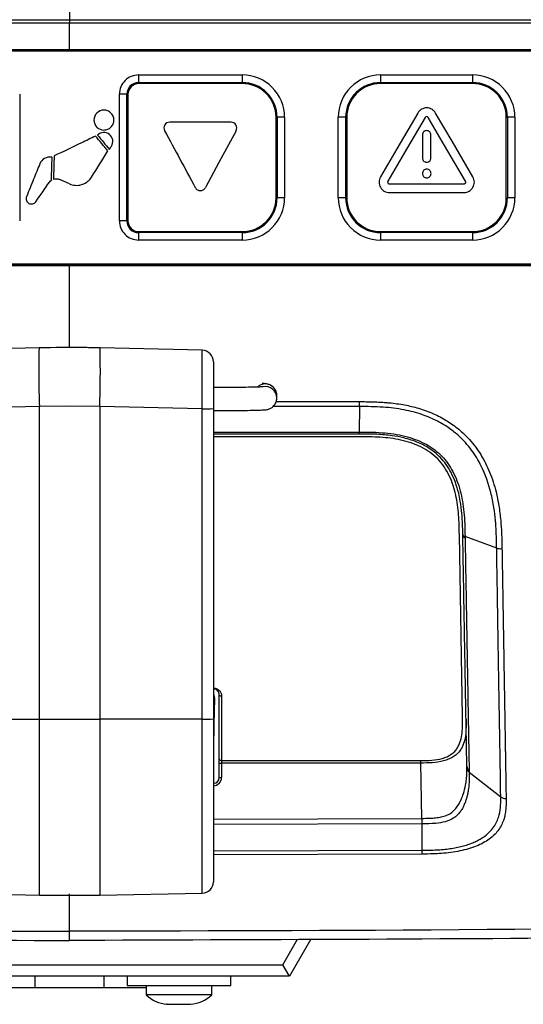
# Model space of a CAD drawing. Units: inches. Extents: x 310 to 41132, y -28265 to 7842.
# Drawn here: x 16448 to 16492, y 2672 to 2758 of the extents above; entities that cross this region are included whole.
import ezdxf

# ---------------------------------------------------------------- set-up
doc = ezdxf.new("R2010")
doc.units = ezdxf.units.IN
doc.header["$MEASUREMENT"] = 0
doc.layers.add('KORPINEN-block', color=6, linetype='Continuous')
doc.layers.add('Rail profile P87', color=211, linetype='Continuous')

# ---------------------------------------------------------------- blocks, each defined once
blk = doc.blocks.new('Roomer_55300_BACK')
at = {"layer": 'KORPINEN-block', "color": 244, "linetype": 'Continuous', "lineweight": 25, "true_color": 0x991b1e}
for p, q in [((0, 0), (0, -1.603)), ((43.004, -3.909), (-43.004, -3.909)), ((43.003, -4.024), (-42.997, -4.024)), ((6.003, -6.106), (6.003, -6.856)), ((6.003, -6.106), (15.003, -6.106)), ((6.003, -6.762), (15.003, -6.762)), ((15.003, -6.106), (15.003, -6.856)), ((27.003, -6.106), (27.003, -6.856)), ((27.003, -6.106), (35.003, -6.106)), ((27.003, -6.762), (35.003, -6.762)), ((35.003, -6.106), (35.003, -6.856)), ((15.003, -6.856), (6.003, -6.856)), ((35.003, -6.856), (27.003, -6.856)), ((-4.327, -7.776), (-4.327, -18.775)), ((4.332, -18.775), (4.332, -7.776)), ((4.981, -18.782), (4.981, -7.784)), ((5.073, -7.785), (5.073, -18.783)), ((17.932, -16.784), (17.932, -9.785)), ((18.024, -9.784), (18.024, -16.783)), ((18.673, -9.776), (18.673, -16.775)), ((23.332, -16.775), (23.332, -9.776)), ((23.981, -16.783), (23.981, -9.784)), ((24.073, -9.785), (24.073, -16.784)), ((37.932, -16.784), (37.932, -9.785)), ((38.024, -9.784), (38.024, -16.783)), ((38.673, -9.776), (38.673, -16.775)), ((-1.398, -15.161), (-1.398, -15.154)), ((6.003, -19.712), (15.003, -19.712)), ((6.003, -19.712), (6.003, -20.445)), ((15.003, -19.804), (6.003, -19.804)), ((15.003, -20.445), (6.003, -20.445)), ((15.003, -19.712), (15.003, -20.445)), ((27.003, -19.712), (35.003, -19.712)), ((27.003, -19.712), (27.003, -20.445)), ((35.003, -19.804), (27.003, -19.804)), ((35.003, -20.445), (27.003, -20.445)), ((35.003, -19.712), (35.003, -20.445)), ((-43.004, -22.611), (43.004, -22.611)), ((-42.997, -22.524), (43.003, -22.524)), ((-2.649, -29.816), (-11.524, -30.026)), ((11.524, -30.026), (2.649, -29.816)), ((12.5, -31.026), (12.5, -76.2)), ((18, -34.18), (18, -33.953)), ((-2.618, -34.902), (-11.517, -35.113)), ((-2.618, -77.356), (-2.618, -34.902)), ((2.618, -34.902), (2.618, -77.356)), ((11.517, -35.113), (2.618, -34.902)), ((25.17, -34.917), (17.667, -34.917)), ((18.029, -34.486), (25.172, -34.485)), ((25.17, -34.917), (25.157, -37.131)), ((11.517, -77.2), (11.517, -35.113)), ((12.5, -37.131), (25.157, -37.131)), ((25.156, -37.301), (12.5, -37.301)), ((25.156, -37.542), (12.5, -37.542)), ((34.132, -61.873), (33.854, -46.041)), ((34.154, -46.144), (34.153, -46.041)), ((37.097, -47.205), (34.347, -46.214)), ((12.5, -60.306), (12.578, -60.306)), ((13, -67.151), (13, -59.951)), ((13.2, -60.077), (13.2, -67.155)), ((-11.517, -62.07), (-2.618, -62.073)), ((-2.618, -62.073), (2.618, -62.073)), ((11.517, -62.07), (2.618, -62.073)), ((13.2, -65.669), (30.5, -65.669)), ((30.5, -65.885), (13.2, -65.885)), ((30.583, -70.693), (30.5, -65.885)), ((34.704, -66.678), (37.448, -68.824)), ((12.5, -70.756), (30.583, -70.693)), ((30.587, -71.172), (12.5, -71.235)), ((30.59, -71.172), (30.606, -73.464)), ((12.5, -73.527), (30.606, -73.464)), ((30.608, -73.798), (12.5, -73.861)), ((-11.517, -77.2), (-2.618, -77.356)), ((2.618, -77.356), (11.517, -77.2)), ((18.536, -83.406), (19.808, -81.202)), ((20.966, -81.196), (19.113, -84.406)), ((-18.536, -83.406), (18.536, -83.406)), ((19.113, -84.406), (18.536, -83.406)), ((19.113, -84.406), (-19.113, -84.406)), ((-3, -84.406), (-3, -85.406)), ((3, -85.406), (3, -84.406)), ((5, -84.406), (5, -85.206)), ((14, -85.206), (14, -84.406)), ((6.65, -85.406), (-6.65, -85.406)), ((5, -85.206), (14, -85.206)), ((6.65, -85.206), (6.65, -86.031)), ((12.35, -86.031), (12.35, -85.206)), ((12.35, -86.031), (6.65, -86.031)), ((8.487, -86.831), (8.421, -86.831)), ((10.395, -86.831), (10.513, -86.831))]:
    blk.add_line(p, q, dxfattribs=at)
at = {"layer": 'KORPINEN-block', "color": 244, "linetype": 'Continuous', "lineweight": 25, "true_color": 0x991b1e, "flags": 128}
for points in [[(30.238, -9.411), (28.424, -12.52), (27, -14.963)], [(30.886, -9.789), (29.072, -12.898), (27.647, -15.341)], [(34.384, -15.341), (32.57, -12.232), (31.145, -9.789)], [(35.032, -14.963), (33.218, -11.854), (31.793, -9.411)], [(14.464, -10.944), (12.973, -13.713), (11.801, -15.888)], [(-0.012, -15.563), (-0.518, -15.342), (-0.915, -15.167)], [(2.618, -34.902), (0, -34.872), (-2.618, -34.902)], [(12.578, -60.306), (12.542, -62.503), (12.504, -64.573), (12.5, -64.766)], [(13.2, -60.077), (13.161, -60.075), (13.123, -60.068), (13.089, -60.056), (13.059, -60.04), (13.034, -60.021), (13.015, -60), (13.004, -59.976), (13, -59.951)]]:
    blk.add_lwpolyline(points, dxfattribs=at)
at = {"layer": 'KORPINEN-block', "color": 244, "linetype": 'Continuous', "lineweight": 25, "true_color": 0x991b1e}
for centre, radius, start, end in [((6.002, -7.776), 1.671, 89.99564, 179.99564), ((6.002, -7.784), 1.022, 89.99564, 179.99564), ((15.003, -9.776), 3.671, 0.00436, 90.00436), ((15.003, -9.784), 3.022, 0.00436, 90.00436), ((27.002, -9.776), 3.671, 89.99564, 179.99564), ((27.002, -9.784), 3.022, 89.99564, 179.99564), ((35.003, -9.776), 3.671, 0.00436, 90.00436), ((35.003, -9.784), 3.022, 0.00436, 90.00436), ((6.002, -7.785), 0.929, 89.99564, 179.99564), ((15.003, -9.785), 2.929, 0.00436, 90.00436), ((27.002, -9.785), 2.929, 89.99564, 179.99564), ((35.003, -9.785), 2.929, 0.00436, 90.00436), ((4.423, -27.624), 19.848, 88.38913, 90.2626), ((5.06, -4.95), 2.835, 268.38913, 270.2626), ((17.945, -6.949), 2.835, 269.7374, 271.61087), ((18.582, -29.624), 19.848, 89.7374, 91.61087), ((23.423, -29.624), 19.848, 88.38913, 90.2626), ((24.06, -6.949), 2.835, 268.38913, 270.2626), ((37.945, -6.949), 2.835, 269.7374, 271.61087), ((38.582, -29.624), 19.848, 89.7374, 91.61087), ((15.003, -16.775), 3.671, 269.99564, 359.99564), ((15.003, -16.782), 3.022, 269.99564, 359.99564), ((15.003, -16.783), 2.929, 269.99564, 359.99564), ((17.945, -13.948), 2.835, 269.7374, 271.61087), ((18.582, -36.623), 19.848, 89.7374, 91.61087), ((23.423, -36.623), 19.848, 88.38913, 90.2626), ((27.002, -16.775), 3.671, 180.00436, 270.00436), ((24.06, -13.948), 2.835, 268.38913, 270.2626), ((27.002, -16.782), 3.022, 180.00436, 270.00436), ((27.002, -16.783), 2.929, 180.00436, 270.00436), ((35.003, -16.775), 3.671, 269.99564, 359.99564), ((35.003, -16.782), 3.022, 269.99564, 359.99564), ((35.003, -16.783), 2.929, 269.99564, 359.99564), ((37.945, -13.948), 2.835, 269.7374, 271.61087), ((38.582, -36.623), 19.848, 89.7374, 91.61087), ((4.423, -38.622), 19.848, 88.38913, 90.2626), ((6.002, -18.774), 1.671, 180.00436, 270.00436), ((5.06, -15.948), 2.835, 268.38913, 270.2626), ((6.002, -18.782), 1.022, 180.00436, 270.00436), ((6.002, -18.783), 0.929, 180.00436, 270.00436), ((77.05, -31.868), 79.726, 178.52512, 182.18081), ((-77.05, -31.868), 79.726, 357.81919, 1.47486), ((-305.786, -32.179), 317.317, 359.4703, 0.38873), ((11.5, -31.026), 1, 0, 88.76144), ((17, -33.953), 1, 0.00766, 132.68216), ((17, -34.18), 1, 0.00555, 100.45778), ((11.76, -21.11), 14.005, 269.00683, 273.02807), ((11.76, -48.067), 14.005, 269.00683, 273.02807), ((13.177, -65.491), 0.18, 189.88208, 277.27487), ((13.15, -63.018), 2.868, 267.00167, 270.99863), ((12.5, -67.151), 0.5, 270, 0), ((12.5, -67.155), 0.7, 270, 0), ((13.15, -64.287), 2.868, 267.00167, 270.99863), ((11.5, -76.2), 1, 271, 0), ((0, 72.622), 150, 269, 271), ((8.731, -83.82), 3.036, 226.7412, 265.3693), ((10.269, -83.82), 3.036, 274.62637, 313.2588)]:
    blk.add_arc(centre, radius, start, end, dxfattribs=at)
for points, knots in [([(0, -1.603), (-18.503, -1.603), (-37.005, -1.603), (-74.008, -1.603), (-92.508, -1.603), (-111.004, -1.603)], [0, 0, 0, 0, 0.5, 0.5, 1, 1, 1, 1]), ([(-110.996, -1.301), (-92.501, -1.301), (-74.002, -1.301), (-37.003, -1.301), (-18.501, -1.301), (0, -1.301)], [0, 0, 0, 0, 0.5, 0.5, 1, 1, 1, 1]), ([(0, -1.301), (18.501, -1.301), (37.003, -1.301), (74.002, -1.301), (92.501, -1.301), (110.996, -1.301)], [0, 0, 0, 0, 0.5, 0.5, 1, 1, 1, 1]), ([(111.004, -1.603), (92.508, -1.603), (74.008, -1.603), (37.005, -1.603), (18.503, -1.603), (0, -1.603)], [0, 0, 0, 0, 0.5, 0.5, 1, 1, 1, 1]), ([(0, -3.884), (0, -3.633), (0, -2.872), (0, -2.112), (0, -1.603)], [0.522598, 0.522598, 0.522598, 0.522598, 0.5601519, 0.6362627, 0.6362627, 0.6362627, 0.6362627]), ([(31.248, -8.995), (31.171, -8.975), (31.095, -8.965), (31.015, -8.965), (30.936, -8.965), (30.86, -8.975), (30.784, -8.995)], [5, 5, 5, 5, 6, 6, 6, 7, 7, 7, 7]), ([(14.452, -10.45), (14.364, -10.302), (14.197, -10.207), (14.023, -10.207), (13.136, -10.207), (12.249, -10.207), (11.36, -10.207), (10.473, -10.207), (9.586, -10.207), (8.698, -10.207), (8.524, -10.207), (8.357, -10.302), (8.269, -10.45)], [4, 4, 4, 4, 5, 5, 5, 6, 6, 6, 7, 7, 7, 8, 8, 8, 8]), ([(31.145, -9.789), (31.118, -9.744), (31.068, -9.715), (31.015, -9.715), (30.963, -9.715), (30.912, -9.744), (30.886, -9.789)], [14, 14, 14, 14, 15, 15, 15, 16, 16, 16, 16]), ([(2.376, -10.635), (2.535, -10.794), (2.761, -10.888), (2.987, -10.888), (3.1, -10.888), (3.214, -10.865), (3.318, -10.822)], [6, 6, 6, 6, 7, 7, 7, 8, 8, 8, 8]), ([(30.75, -11.052), (30.681, -11.122), (30.641, -11.218), (30.641, -11.317), (30.641, -11.984), (30.641, -12.651), (30.641, -13.317), (30.641, -13.416), (30.681, -13.513), (30.75, -13.582)], [6, 6, 6, 6, 7, 7, 7, 8, 8, 8, 9, 9, 9, 9]), ([(31.281, -13.582), (31.35, -13.513), (31.39, -13.416), (31.39, -13.317), (31.39, -12.651), (31.39, -11.984), (31.39, -11.317), (31.39, -11.218), (31.35, -11.121), (31.281, -11.052)], [1, 1, 1, 1, 2, 2, 2, 3, 3, 3, 4, 4, 4, 4]), ([(30.75, -13.582), (30.82, -13.651), (30.916, -13.692), (31.015, -13.692), (31.115, -13.692), (31.212, -13.651), (31.281, -13.582)], [4, 4, 4, 4, 5, 5, 5, 6, 6, 6, 6]), ([(31.281, -14.932), (31.352, -14.862), (31.392, -14.765), (31.392, -14.667), (31.392, -14.569), (31.351, -14.47), (31.281, -14.401)], [1, 1, 1, 1, 2, 2, 2, 3, 3, 3, 3]), ([(30.749, -14.933), (30.819, -15.002), (30.916, -15.043), (31.015, -15.043), (31.115, -15.043), (31.212, -15.003), (31.281, -14.932)], [3, 3, 3, 3, 4, 4, 4, 5, 5, 5, 5]), ([(27.543, -16.286), (27.619, -16.306), (27.697, -16.316), (27.776, -16.316), (28.856, -16.316), (29.936, -16.316), (31.015, -16.316), (32.095, -16.316), (33.175, -16.316), (34.255, -16.316), (34.413, -16.316), (34.57, -16.274), (34.706, -16.195)], [15, 15, 15, 15, 16, 16, 16, 17, 17, 17, 18, 18, 18, 19, 19, 19, 19]), ([(27.727, -15.558), (27.743, -15.563), (27.76, -15.566), (27.776, -15.566), (28.856, -15.566), (29.936, -15.566), (31.015, -15.566), (32.095, -15.566), (33.175, -15.566), (34.255, -15.566), (34.258, -15.566), (34.262, -15.566), (34.266, -15.566)], [3, 3, 3, 3, 4, 4, 4, 5, 5, 5, 6, 6, 6, 7, 7, 7, 7]), ([(0, -29.8), (0, -29.158), (0, -26.799), (0, -24.418), (0, -22.685)], [0, 0, 0, 0, 0.272301, 1, 1, 1, 1]), ([(2.649, -29.816), (2.208, -29.807), (0.442, -29.77), (-1.324, -29.796), (-2.649, -29.816)], [0, 0, 0, 0, 0.250029, 1, 1, 1, 1]), ([(16.823, -33.2), (16.822, -33.201), (16.819, -33.201), (16.658, -33.212), (16.27, -33.226), (15.565, -33.242), (14.597, -33.256), (13.544, -33.264), (12.815, -33.266), (12.5, -33.267)], [0, 0, 0, 0, 0.0345108, 0.1388332, 0.2934259, 0.4750014, 0.6639846, 0.8548177, 1, 1, 1, 1]), ([(18, -33.953), (17.987, -33.829), (17.962, -33.603), (17.8, -33.332), (17.619, -33.155), (17.448, -33.051), (17.312, -32.996), (17.195, -32.963), (17.063, -32.939), (16.949, -32.924), (16.796, -32.915), (16.731, -32.911)], [0, 0, 0, 0, 0.106448, 0.193889, 0.268256, 0.333183, 0.391533, 0.458965, 0.57342, 0.819372, 1, 1, 1, 1]), ([(12.5, -35.267), (12.552, -35.267), (13.023, -35.266), (13.894, -35.262), (15.01, -35.251), (15.938, -35.236), (16.633, -35.217), (16.952, -35.198), (17.119, -35.182), (17.272, -35.148), (17.442, -35.087), (17.663, -34.95), (17.873, -34.706), (17.986, -34.426), (17.996, -34.244), (18, -34.18)], [0, 0, 0, 0, 0.01843, 0.166796, 0.315525, 0.464503, 0.614165, 0.766588, 0.821007, 0.842542, 0.864092, 0.895635, 0.935695, 0.977295, 1, 1, 1, 1]), ([(25.17, -34.917), (25.171, -34.864), (25.171, -34.798), (25.171, -34.649), (25.172, -34.567), (25.172, -34.485)], [0, 0, 0, 0, 0.5, 0.5, 1, 1, 1, 1]), ([(37.093, -47.204), (37.089, -46.997), (37.081, -46.527), (37.056, -45.732), (36.992, -44.764), (36.856, -43.624), (36.537, -42.025), (35.938, -40.313), (35.087, -38.894), (34.391, -38.041), (33.762, -37.408), (32.965, -36.766), (31.911, -36.128), (30.587, -35.566), (28.998, -35.151), (27.159, -34.926), (25.858, -34.92), (25.17, -34.917)], [0, 0, 0, 0, 0.032974, 0.075087, 0.126115, 0.185894, 0.254514, 0.378844, 0.46164, 0.503676, 0.544252, 0.595208, 0.656118, 0.726843, 0.807855, 0.89837, 1, 1, 1, 1]), ([(25.172, -34.485), (25.369, -34.485), (25.751, -34.487), (26.306, -34.499), (26.825, -34.519), (27.308, -34.548), (28.065, -34.61), (29.069, -34.746), (30.356, -35.051), (31.593, -35.5), (32.773, -36.113), (33.828, -36.868), (34.84, -37.845), (35.764, -39.09), (36.536, -40.633), (37.018, -42.134), (37.302, -43.548), (37.448, -44.753), (37.528, -46.01), (37.546, -46.824), (37.556, -47.269)], [0, 0, 0, 0, 0.028072, 0.054442, 0.079117, 0.102106, 0.123419, 0.187258, 0.24629, 0.3118, 0.374672, 0.43611, 0.497406, 0.576744, 0.659869, 0.748956, 0.809047, 0.87492, 0.931648, 1, 1, 1, 1]), ([(25.155, -37.301), (25.155, -37.301), (25.156, -37.287), (25.157, -37.228), (25.157, -37.184), (25.157, -37.131)], [0, 0, 0, 0, 0.5, 0.5, 1, 1, 1, 1]), ([(34.153, -46.041), (34.149, -45.866), (34.142, -45.487), (34.122, -44.878), (34.07, -44.083), (33.969, -43.261), (33.784, -42.354), (33.535, -41.517), (33.168, -40.673), (32.728, -39.949), (32.154, -39.253), (31.365, -38.587), (30.281, -38.005), (29.132, -37.636), (27.921, -37.412), (26.627, -37.303), (25.674, -37.302), (25.156, -37.301)], [0, 0, 0, 0, 0.037271, 0.080664, 0.130321, 0.207796, 0.257459, 0.327535, 0.391634, 0.449835, 0.50275, 0.576058, 0.65642, 0.745405, 0.812856, 0.89817, 1, 1, 1, 1]), ([(33.854, -46.041), (33.844, -45.471), (33.833, -44.898), (33.745, -43.745), (33.67, -43.171), (33.48, -42.321), (33.403, -42.04), (33.218, -41.481), (33.108, -41.203), (32.852, -40.668), (32.706, -40.409), (32.37, -39.913), (32.178, -39.677), (31.761, -39.249), (31.533, -39.056), (31.042, -38.706), (30.777, -38.55), (30.232, -38.282), (29.951, -38.168), (29.374, -37.973), (29.078, -37.892), (28.184, -37.694), (27.582, -37.621), (26.372, -37.544), (25.764, -37.542), (25.156, -37.542)], [0, 0, 0, 0, 0.125, 0.125, 0.25, 0.25, 0.3125, 0.3125, 0.375, 0.375, 0.4375, 0.4375, 0.5, 0.5, 0.5625, 0.5625, 0.625, 0.625, 0.6875, 0.6875, 0.75, 0.75, 0.875, 0.875, 1, 1, 1, 1]), ([(25.157, -37.131), (25.575, -37.131), (25.96, -37.132), (26.7, -37.153), (27.054, -37.173), (28.085, -37.266), (28.732, -37.376), (29.651, -37.631), (29.946, -37.731), (30.504, -37.956), (30.767, -38.082), (31.266, -38.363), (31.502, -38.519), (31.938, -38.854), (32.139, -39.033), (32.511, -39.418), (32.684, -39.625), (33.006, -40.074), (33.153, -40.313), (33.419, -40.815), (33.539, -41.079), (33.752, -41.634), (33.845, -41.925), (34.084, -42.817), (34.188, -43.44), (34.284, -44.424), (34.305, -44.76), (34.334, -45.461), (34.341, -45.825), (34.347, -46.214)], [0, 0, 0, 0, 0.0625, 0.0625, 0.125, 0.125, 0.25, 0.25, 0.3125, 0.3125, 0.375, 0.375, 0.4375, 0.4375, 0.5, 0.5, 0.5625, 0.5625, 0.625, 0.625, 0.6875, 0.6875, 0.75, 0.75, 0.875, 0.875, 0.9375, 0.9375, 1, 1, 1, 1]), ([(34.153, -46.041), (34.153, -46.073), (34.17, -46.106), (34.238, -46.165), (34.288, -46.192), (34.347, -46.214)], [0, 0, 0, 0, 0.5, 0.5, 1, 1, 1, 1]), ([(34.154, -46.144), (34.155, -46.176), (34.172, -46.209), (34.239, -46.269), (34.29, -46.296), (34.349, -46.318)], [0, 0, 0, 0, 0.5, 0.5, 1, 1, 1, 1]), ([(34.504, -66.186), (34.502, -66.042), (34.497, -65.755), (34.489, -65.314), (34.481, -64.866), (34.473, -64.41), (34.465, -63.947), (34.457, -63.476), (34.449, -62.997), (34.44, -62.511), (34.431, -62.017), (34.423, -61.515), (34.414, -61.005), (34.405, -60.488), (34.396, -59.963), (34.386, -59.431), (34.377, -58.891), (34.367, -58.343), (34.358, -57.788), (34.345, -57.043), (34.328, -56.1), (34.308, -54.947), (34.287, -53.767), (34.266, -52.561), (34.245, -51.33), (34.223, -50.072), (34.201, -48.788), (34.178, -47.48), (34.162, -46.59), (34.154, -46.144)], [0, 0, 0, 0, 0.0280022, 0.0559444, 0.083833, 0.1116745, 0.1394753, 0.1672418, 0.1949807, 0.2226984, 0.2504015, 0.2780966, 0.3057903, 0.3334891, 0.3611995, 0.3889282, 0.4166816, 0.4444664, 0.472289, 0.5001559, 0.5550004, 0.6099052, 0.6649194, 0.7200918, 0.7754708, 0.8311043, 0.8870395, 0.9433229, 1, 1, 1, 1]), ([(34.349, -46.318), (34.384, -48.323), (34.417, -50.256), (34.482, -53.976), (34.513, -55.763), (34.558, -58.325), (34.572, -59.16), (34.601, -60.788), (34.615, -61.574), (34.654, -63.849), (34.679, -65.257), (34.701, -66.554)], [0, 0, 0, 0, 0.25, 0.25, 0.5, 0.5, 0.625, 0.625, 0.75, 0.75, 1, 1, 1, 1]), ([(37.093, -47.204), (37.152, -47.225), (37.225, -47.243), (37.386, -47.265), (37.473, -47.27), (37.556, -47.269)], [0, 0, 0, 0, 0.5, 0.5, 1, 1, 1, 1]), ([(37.448, -68.824), (37.425, -67.443), (37.401, -65.942), (37.361, -63.512), (37.347, -62.673), (37.319, -60.932), (37.304, -60.038), (37.259, -57.294), (37.228, -55.382), (37.162, -51.407), (37.128, -49.343), (37.093, -47.204)], [0, 0, 0, 0, 0.25, 0.25, 0.375, 0.375, 0.5, 0.5, 0.75, 0.75, 1, 1, 1, 1]), ([(37.556, -47.269), (37.56, -47.503), (37.568, -47.97), (37.579, -48.663), (37.59, -49.35), (37.602, -50.029), (37.613, -50.7), (37.624, -51.363), (37.634, -52.019), (37.645, -52.667), (37.655, -53.306), (37.666, -53.938), (37.676, -54.562), (37.686, -55.177), (37.696, -55.784), (37.706, -56.383), (37.715, -56.974), (37.725, -57.556), (37.734, -58.13), (37.744, -58.695), (37.753, -59.252), (37.762, -59.8), (37.771, -60.34), (37.779, -60.871), (37.788, -61.393), (37.796, -61.907), (37.804, -62.413), (37.813, -62.909), (37.821, -63.398), (37.828, -63.877), (37.836, -64.348), (37.844, -64.811), (37.851, -65.265), (37.858, -65.711), (37.866, -66.148), (37.873, -66.576), (37.88, -66.997), (37.886, -67.408), (37.893, -67.812), (37.899, -68.207), (37.906, -68.594), (37.91, -68.846), (37.912, -68.971)], [0, 0, 0, 0, 0.027351, 0.054577, 0.081676, 0.10865, 0.135499, 0.162222, 0.18882, 0.215293, 0.241642, 0.267867, 0.293969, 0.319948, 0.345805, 0.371541, 0.397156, 0.422652, 0.448028, 0.473287, 0.498429, 0.523455, 0.548365, 0.57316, 0.597841, 0.622407, 0.646858, 0.671195, 0.695419, 0.719529, 0.743525, 0.767407, 0.791176, 0.814831, 0.838373, 0.861802, 0.885118, 0.90832, 0.93141, 0.954386, 0.977249, 1, 1, 1, 1]), ([(12.5, -59.375), (12.606, -59.375), (12.71, -59.4), (12.889, -59.485), (12.966, -59.545), (13.145, -59.75), (13.2, -59.913), (13.2, -60.077)], [0, 0, 0, 0, 0.25, 0.25, 0.5, 0.5, 1, 1, 1, 1]), ([(13, -59.951), (13, -59.842), (12.966, -59.732), (12.847, -59.586), (12.795, -59.541), (12.664, -59.473), (12.584, -59.451), (12.5, -59.451)], [0, 0, 0, 0, 0.5, 0.5, 0.75, 0.75, 1, 1, 1, 1]), ([(12.5, -59.939), (12.513, -59.961), (12.579, -60.076), (12.579, -60.203), (12.578, -60.306)], [0, 0, 0, 0, 0.191166, 1, 1, 1, 1]), ([(30.5, -65.669), (30.817, -65.669), (31.134, -65.668), (31.764, -65.617), (32.076, -65.569), (32.512, -65.443), (32.654, -65.392), (32.917, -65.272), (33.039, -65.204), (33.26, -65.049), (33.36, -64.962), (33.533, -64.779), (33.607, -64.682), (33.735, -64.479), (33.79, -64.374), (33.883, -64.161), (33.921, -64.053), (34.02, -63.724), (34.063, -63.499), (34.147, -62.814), (34.141, -62.347), (34.132, -61.873)], [0, 0, 0, 0, 0.125, 0.125, 0.25, 0.25, 0.3125, 0.3125, 0.375, 0.375, 0.4375, 0.4375, 0.5, 0.5, 0.5625, 0.5625, 0.625, 0.625, 0.75, 0.75, 1, 1, 1, 1]), ([(34.432, -62.067), (34.441, -62.566), (34.447, -63.049), (34.349, -63.748), (34.3, -63.977), (34.185, -64.307), (34.14, -64.414), (34.033, -64.625), (33.969, -64.728), (33.822, -64.923), (33.738, -65.016), (33.543, -65.19), (33.432, -65.272), (33.19, -65.419), (33.059, -65.485), (32.778, -65.601), (32.627, -65.652), (32.165, -65.778), (31.836, -65.829), (31.17, -65.883), (30.835, -65.885), (30.5, -65.885)], [0, 0, 0, 0, 0.25, 0.25, 0.375, 0.375, 0.4375, 0.4375, 0.5, 0.5, 0.5625, 0.5625, 0.625, 0.625, 0.6875, 0.6875, 0.75, 0.75, 0.875, 0.875, 1, 1, 1, 1]), ([(30.586, -70.693), (30.795, -70.691), (31.155, -70.687), (31.688, -70.662), (32.16, -70.602), (32.62, -70.488), (33.024, -70.304), (33.358, -70.051), (33.635, -69.727), (33.847, -69.393), (34.046, -68.982), (34.245, -68.463), (34.392, -67.88), (34.462, -67.381), (34.491, -67.027), (34.504, -66.766), (34.508, -66.523), (34.507, -66.378), (34.506, -66.309)], [0, 0, 0, 0, 0.0759484, 0.1311978, 0.1947911, 0.2507735, 0.3085437, 0.366178, 0.4191778, 0.484402, 0.5347268, 0.6182649, 0.7362394, 0.8211517, 0.8662574, 0.9138775, 0.9584228, 1, 1, 1, 1]), ([(34.704, -66.678), (34.705, -66.718), (34.706, -66.803), (34.709, -66.948), (34.71, -67.114), (34.709, -67.3), (34.702, -67.507), (34.689, -67.733), (34.667, -67.977), (34.633, -68.238), (34.585, -68.514), (34.518, -68.805), (34.43, -69.107), (34.317, -69.415), (34.193, -69.69), (34.048, -69.947), (33.871, -70.203), (33.603, -70.494), (33.193, -70.785), (32.579, -71.023), (31.683, -71.165), (30.992, -71.17), (30.59, -71.172)], [0, 0, 0, 0, 0.022734, 0.048361, 0.076774, 0.107903, 0.14169, 0.178069, 0.216947, 0.258215, 0.301731, 0.347341, 0.39488, 0.443498, 0.492473, 0.525229, 0.569064, 0.62222, 0.686064, 0.763668, 0.862238, 1, 1, 1, 1]), ([(34.504, -66.186), (34.505, -66.253), (34.523, -66.322), (34.591, -66.449), (34.642, -66.507), (34.701, -66.554)], [0, 0, 0, 0, 0.5, 0.5, 1, 1, 1, 1]), ([(34.506, -66.309), (34.507, -66.376), (34.525, -66.445), (34.594, -66.573), (34.644, -66.631), (34.704, -66.678)], [0, 0, 0, 0, 0.5, 0.5, 1, 1, 1, 1]), ([(30.606, -73.464), (30.82, -73.462), (31.24, -73.459), (31.862, -73.436), (32.462, -73.392), (33.038, -73.324), (33.587, -73.232), (34.101, -73.116), (34.579, -72.978), (35.016, -72.818), (35.409, -72.639), (35.759, -72.444), (36.362, -72.036), (36.966, -71.361), (37.336, -70.435), (37.455, -69.596), (37.45, -69.064), (37.448, -68.824)], [0, 0, 0, 0, 0.050336, 0.098934, 0.146342, 0.192979, 0.238437, 0.282839, 0.326679, 0.369654, 0.411526, 0.452732, 0.493596, 0.650504, 0.787794, 0.904008, 1, 1, 1, 1]), ([(37.912, -68.971), (37.913, -69.07), (37.914, -69.263), (37.906, -69.541), (37.89, -69.803), (37.866, -70.049), (37.833, -70.278), (37.791, -70.493), (37.741, -70.693), (37.649, -70.982), (37.488, -71.348), (37.216, -71.774), (36.876, -72.156), (36.315, -72.629), (35.388, -73.136), (34.179, -73.484), (33.123, -73.661), (32.325, -73.744), (31.48, -73.787), (30.918, -73.794), (30.608, -73.798)], [0, 0, 0, 0, 0.037082, 0.072488, 0.10623, 0.138323, 0.168784, 0.197634, 0.224895, 0.250594, 0.317707, 0.381423, 0.442335, 0.501122, 0.626782, 0.750532, 0.811879, 0.87536, 0.931202, 1, 1, 1, 1]), ([(37.448, -68.824), (37.508, -68.87), (37.581, -68.909), (37.742, -68.96), (37.829, -68.972), (37.912, -68.971)], [0, 0, 0, 0, 0.5, 0.5, 1, 1, 1, 1]), ([(0, -80.492), (0, -80.448), (0, -80.359), (0, -79.923), (0, -79.055), (0, -77.849), (0, -77.25)], [0, 0, 0, 0, 0.24971, 0.499753, 0.751563, 1, 1, 1, 1]), ([(-81, -80.6), (-80.729, -80.606), (-70.064, -80.844), (-43.063, -81.159), (-16.333, -81.248), (0, -81.301)], [0, 0, 0, 0, 0.010039, 0.395093, 1, 1, 1, 1]), ([(0, -81.301), (0, -81.301), (0, -81.155), (0, -80.748), (0, -80.518), (0, -80.492)], [0, 0, 0, 0, 0.56, 0.95, 1, 1, 1, 1]), ([(81, -80.6), (80.729, -80.606), (70.064, -80.844), (43.063, -81.159), (16.333, -81.248), (0, -81.301)], [0, 0, 0, 0, 0.010039, 0.395093, 1, 1, 1, 1]), ([(9.315, -86.831), (9.495, -86.844), (9.676, -86.847), (10.036, -86.847), (10.216, -86.844), (10.395, -86.831)], [0, 0, 0, 0, 0.5, 0.5, 1, 1, 1, 1])]:
    blk.add_open_spline(points, degree=3, knots=knots, dxfattribs=at)
for points in [[(-43.046, -3.888), (-28.698, -3.885), (-14.349, -3.884), (0, -3.884)], [(0, -3.884), (14.349, -3.884), (28.698, -3.885), (43.046, -3.888)], [(2.987, -9.158), (2.758, -9.158), (2.535, -9.252), (2.374, -9.412)], [(3.318, -9.224), (3.214, -9.18), (3.101, -9.158), (2.987, -9.158)], [(3.599, -9.411), (3.519, -9.331), (3.423, -9.267), (3.318, -9.224)], [(30.382, -9.227), (30.326, -9.282), (30.278, -9.343), (30.238, -9.411)], [(30.567, -9.084), (30.5, -9.123), (30.436, -9.172), (30.382, -9.227)], [(30.784, -8.995), (30.709, -9.015), (30.635, -9.046), (30.567, -9.084)], [(31.464, -9.085), (31.396, -9.046), (31.323, -9.016), (31.248, -8.995)], [(31.65, -9.227), (31.595, -9.172), (31.531, -9.124), (31.464, -9.085)], [(31.793, -9.411), (31.753, -9.343), (31.705, -9.282), (31.65, -9.227)], [(2.374, -9.412), (2.215, -9.572), (2.121, -9.795), (2.122, -10.024)], [(2.122, -10.024), (2.122, -10.138), (2.145, -10.25), (2.188, -10.355)], [(3.852, -10.022), (3.852, -9.797), (3.758, -9.571), (3.599, -9.411)], [(3.786, -10.353), (3.83, -10.248), (3.852, -10.135), (3.852, -10.022)], [(2.188, -10.355), (2.231, -10.459), (2.295, -10.555), (2.376, -10.635)], [(2.938, -11.106), (2.75, -11.117), (2.568, -11.2), (2.436, -11.335)], [(3.465, -11.27), (3.318, -11.154), (3.126, -11.094), (2.938, -11.106)], [(3.318, -10.822), (3.423, -10.779), (3.518, -10.715), (3.599, -10.634)], [(3.599, -10.634), (3.679, -10.553), (3.743, -10.458), (3.786, -10.353)], [(8.269, -10.45), (8.18, -10.599), (8.175, -10.791), (8.258, -10.944)], [(8.258, -10.944), (9.145, -12.592), (10.033, -14.24), (10.92, -15.888)], [(14.464, -10.944), (14.546, -10.791), (14.542, -10.599), (14.452, -10.45)], [(31.015, -10.942), (30.916, -10.942), (30.82, -10.983), (30.75, -11.052)], [(31.281, -11.052), (31.211, -10.983), (31.115, -10.942), (31.015, -10.942)], [(2.261, -11.414), (1.85, -11.611), (1.44, -11.808), (1.031, -12.005)], [(3.339, -12.702), (2.98, -12.273), (2.62, -11.844), (2.261, -11.414)], [(2.436, -11.335), (2.779, -11.746), (3.123, -12.156), (3.466, -12.566)], [(3.748, -11.744), (3.715, -11.56), (3.613, -11.386), (3.465, -11.27)], [(3.641, -12.287), (3.742, -12.126), (3.78, -11.929), (3.748, -11.744)], [(1.031, -12.005), (0.243, -12.384), (-0.545, -12.762), (-1.332, -13.141)], [(1.917, -14.969), (2.391, -14.214), (2.866, -13.458), (3.339, -12.702)], [(3.466, -12.566), (3.524, -12.473), (3.583, -12.38), (3.641, -12.287)], [(-2.176, -13.363), (-2.358, -13.466), (-2.501, -13.629), (-2.579, -13.823)], [(-1.574, -13.254), (-1.782, -13.222), (-1.994, -13.26), (-2.176, -13.363)], [(-1.512, -13.265), (-1.532, -13.261), (-1.554, -13.258), (-1.574, -13.254)], [(-1.572, -15.154), (-1.552, -14.524), (-1.532, -13.894), (-1.512, -13.265)], [(-1.332, -13.141), (-1.354, -13.812), (-1.376, -14.483), (-1.398, -15.154)], [(-2.579, -13.823), (-2.758, -14.267), (-2.938, -14.71), (-3.117, -15.154)], [(30.749, -14.401), (30.679, -14.471), (30.639, -14.569), (30.639, -14.667)], [(31.015, -14.291), (30.916, -14.291), (30.82, -14.331), (30.749, -14.401)], [(31.281, -14.401), (31.212, -14.332), (31.115, -14.291), (31.015, -14.291)], [(-3.117, -15.154), (-3.322, -15.662), (-3.527, -16.17), (-3.732, -16.678)], [(-2.921, -17.114), (-2.522, -16.537), (-2.123, -15.959), (-1.724, -15.382)], [(-1.724, -15.382), (-1.683, -15.323), (-1.633, -15.272), (-1.575, -15.231)], [(-1.575, -15.231), (-1.573, -15.205), (-1.573, -15.179), (-1.572, -15.154)], [(-1.398, -15.161), (-1.391, -15.159), (-1.385, -15.156), (-1.378, -15.154)], [(-1.378, -15.154), (-1.24, -15.103), (-1.088, -15.103), (-0.949, -15.154)], [(-0.949, -15.154), (-0.938, -15.158), (-0.927, -15.163), (-0.915, -15.167)], [(1.442, -15.449), (1.57, -15.368), (1.683, -15.269), (1.781, -15.154)], [(1.781, -15.154), (1.832, -15.096), (1.877, -15.034), (1.917, -14.969)], [(27, -14.963), (26.919, -15.1), (26.877, -15.257), (26.876, -15.414)], [(27.642, -15.351), (27.635, -15.366), (27.63, -15.382), (27.628, -15.399)], [(27.647, -15.341), (27.645, -15.344), (27.643, -15.347), (27.642, -15.351)], [(30.639, -14.667), (30.64, -14.765), (30.68, -14.863), (30.749, -14.933)], [(34.402, -15.388), (34.399, -15.371), (34.392, -15.355), (34.384, -15.341)], [(34.403, -15.438), (34.405, -15.422), (34.405, -15.405), (34.402, -15.388)], [(35.123, -15.18), (35.102, -15.104), (35.072, -15.031), (35.032, -14.963)], [(35.154, -15.413), (35.154, -15.335), (35.143, -15.256), (35.123, -15.18)], [(-0.012, -15.563), (0.153, -15.635), (0.324, -15.677), (0.503, -15.69)], [(0.503, -15.69), (0.682, -15.702), (0.858, -15.683), (1.031, -15.634)], [(1.031, -15.634), (1.177, -15.593), (1.316, -15.53), (1.442, -15.449)], [(10.92, -15.888), (10.963, -15.968), (11.028, -16.035), (11.104, -16.081)], [(11.104, -16.081), (11.181, -16.126), (11.27, -16.151), (11.36, -16.151)], [(11.36, -16.151), (11.451, -16.151), (11.541, -16.126), (11.617, -16.08)], [(11.617, -16.08), (11.694, -16.035), (11.758, -15.968), (11.801, -15.888)], [(26.876, -15.414), (26.876, -15.571), (26.917, -15.728), (26.996, -15.865)], [(26.996, -15.865), (27.075, -16.001), (27.191, -16.117), (27.326, -16.195)], [(27.326, -16.195), (27.394, -16.235), (27.467, -16.265), (27.543, -16.286)], [(27.628, -15.399), (27.625, -15.416), (27.627, -15.433), (27.63, -15.449)], [(27.63, -15.449), (27.634, -15.466), (27.641, -15.482), (27.649, -15.496)], [(27.649, -15.496), (27.658, -15.51), (27.67, -15.523), (27.683, -15.533)], [(27.683, -15.533), (27.696, -15.544), (27.711, -15.552), (27.727, -15.558)], [(34.266, -15.566), (34.282, -15.565), (34.299, -15.561), (34.314, -15.554)], [(34.314, -15.554), (34.33, -15.547), (34.344, -15.537), (34.357, -15.526)], [(34.357, -15.526), (34.369, -15.515), (34.379, -15.501), (34.387, -15.486)], [(34.387, -15.486), (34.395, -15.471), (34.401, -15.455), (34.403, -15.438)], [(34.706, -16.195), (34.842, -16.116), (34.956, -16.001), (35.035, -15.864)], [(35.035, -15.864), (35.113, -15.728), (35.155, -15.57), (35.154, -15.413)], [(-3.732, -16.678), (-3.775, -16.783), (-3.776, -16.903), (-3.738, -17.009)], [(-3.738, -17.009), (-3.7, -17.114), (-3.621, -17.206), (-3.523, -17.259)], [(-3.523, -17.259), (-3.423, -17.312), (-3.304, -17.328), (-3.194, -17.302)], [(-3.194, -17.302), (-3.084, -17.275), (-2.986, -17.208), (-2.921, -17.114)], [(0, -22.685), (-14.349, -22.685), (-28.698, -22.681), (-43.047, -22.675)], [(43.047, -22.675), (28.698, -22.681), (14.349, -22.685), (0, -22.685)], [(34.347, -46.214), (34.348, -46.248), (34.348, -46.283), (34.349, -46.318)], [(30.5, -65.885), (30.5, -65.804), (30.5, -65.724), (30.5, -65.669)], [(34.506, -66.309), (34.506, -66.268), (34.505, -66.227), (34.504, -66.186)], [(34.701, -66.554), (34.702, -66.595), (34.703, -66.637), (34.704, -66.678)], [(30.586, -70.693), (30.587, -70.86), (30.589, -71.032), (30.59, -71.172)], [(30.606, -73.464), (30.607, -73.605), (30.608, -73.725), (30.608, -73.798)], [(-77.426, -79.857), (-51.685, -80.301), (-25.657, -80.492), (0, -80.492)], [(77.426, -79.857), (51.685, -80.301), (25.657, -80.492), (0, -80.492)], [(8.421, -86.831), (8.57, -86.844), (8.868, -86.851), (9.166, -86.844), (9.315, -86.831)]]:
    blk.add_open_spline(points, degree=3, dxfattribs=at)

msp = doc.modelspace()

# ---------------------------------------------------------------- block references
at = {"layer": 'Rail profile P87'}
msp.add_blockref('Roomer_55300_BACK', (16452.124, 2758.905), dxfattribs=at)

doc.saveas('drawing.dxf')
